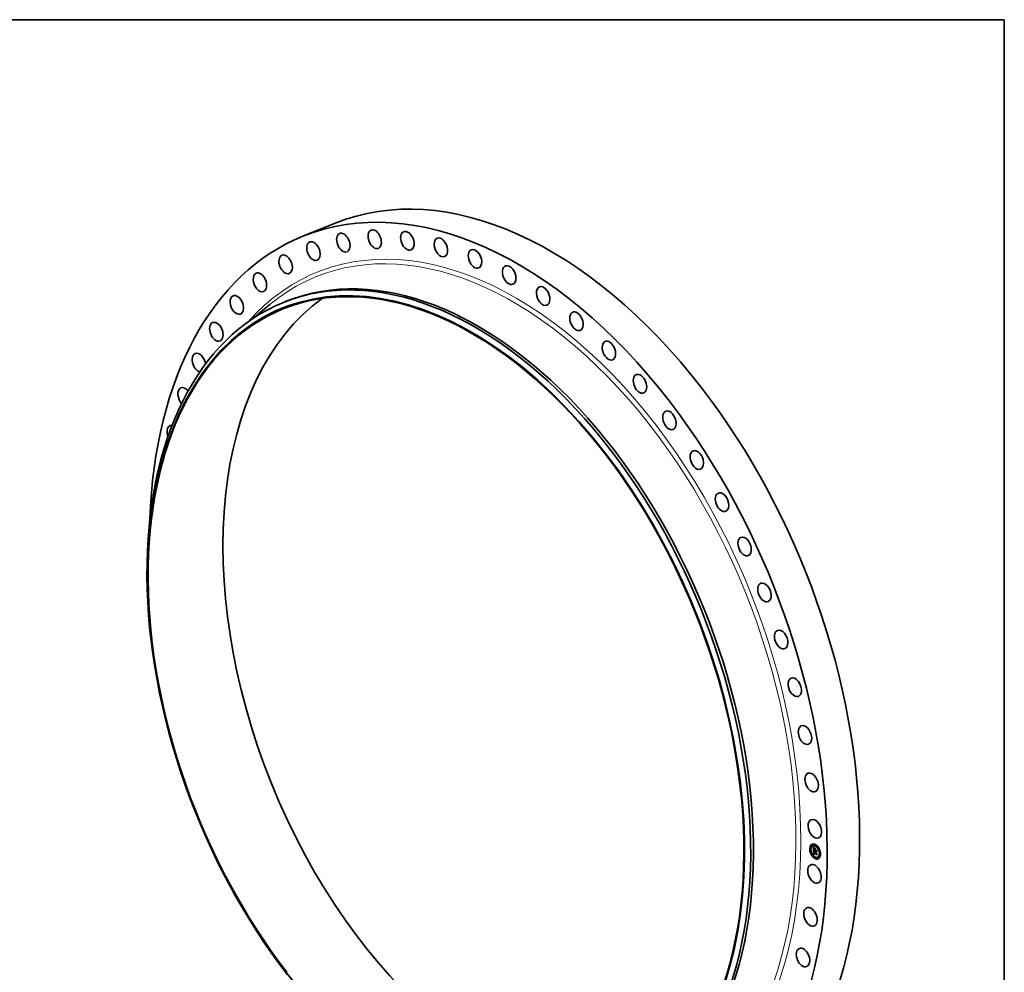
# Model space of a CAD drawing. Extents: x 0 to 10.8, y 0 to 8.2.
# Drawn here: x 5.9 to 10.8, y 3.6 to 8.2 of the extents above; entities that cross this region are included whole.
import ezdxf

# ---------------------------------------------------------------- set-up
doc = ezdxf.new("R2010")
doc.units = 0
doc.header["$MEASUREMENT"] = 0
doc.layers.get('0').update_dxf_attribs({"lineweight": 13})
doc.layers.add('1', color=7, linetype='Continuous', lineweight=13)

msp = doc.modelspace()

# ---------------------------------------------------------------- linework, layer by layer
at = {"color": 7, "lineweight": 35, "ltscale": 0.004261}
msp.add_line((7.329211, 7.193949), (7.487291, 7.257722), dxfattribs=at)
at = {"color": 7, "lineweight": 35, "ltscale": 0.000357}
msp.add_line((7.235177, 6.87122), (7.248419, 6.876562), dxfattribs=at)
at = {"color": 7, "lineweight": 35, "ltscale": 0.002767}
msp.add_line((7.083627, 6.79083), (7.168962, 6.861333), dxfattribs=at)
at = {"color": 7, "lineweight": 35, "ltscale": 2.3e-05}
for p, q in [((9.811066, 4.225362), (9.810225, 4.225023)), ((9.827724, 4.226508), (9.826883, 4.226169)), ((9.804009, 4.206822), (9.803168, 4.206483)), ((9.80575, 4.202507), (9.804909, 4.202167)), ((9.810687, 4.181748), (9.809847, 4.181409)), ((9.812428, 4.177433), (9.811587, 4.177094)), ((9.812807, 4.221047), (9.811966, 4.220707)), ((9.817011, 4.22156), (9.81617, 4.22122)), ((9.819597, 4.178799), (9.820438, 4.179138)), ((9.819988, 4.178878), (9.820829, 4.179218)), ((9.820371, 4.178947), (9.821212, 4.179287)), ((9.820647, 4.185732), (9.821488, 4.186071)), ((9.820747, 4.179006), (9.821588, 4.179345)), ((9.821115, 4.179053), (9.821956, 4.179392)), ((9.821148, 4.199634), (9.821989, 4.199973)), ((9.821208, 4.185299), (9.822048, 4.185639)), ((9.821476, 4.17909), (9.822317, 4.179429)), ((9.821477, 4.192822), (9.822317, 4.193162)), ((9.821507, 4.185323), (9.822348, 4.185663)), ((9.821635, 4.192883), (9.822476, 4.193222)), ((9.821809, 4.192929), (9.82265, 4.193268)), ((9.821829, 4.179116), (9.82267, 4.179455)), ((9.821999, 4.19296), (9.82284, 4.193299)), ((9.822126, 4.20956), (9.822967, 4.209899)), ((9.825985, 4.197333), (9.826826, 4.197672)), ((9.826011, 4.200348), (9.826019, 4.201268)), ((9.826011, 4.200348), (9.826852, 4.200687)), ((9.826019, 4.201268), (9.82686, 4.201607)), ((9.826022, 4.201644), (9.826863, 4.201984)), ((9.826022, 4.196868), (9.826863, 4.197207)), ((9.826042, 4.203921), (9.826883, 4.20426)), ((9.826087, 4.196423), (9.826928, 4.196763)), ((9.826852, 4.200687), (9.82686, 4.201607)), ((9.826948, 4.196875), (9.827789, 4.197214)), ((9.827486, 4.196618), (9.828327, 4.196958)), ((9.827796, 4.196471), (9.828637, 4.19681)), ((9.829465, 4.222193), (9.828624, 4.221854)), ((9.832725, 4.194127), (9.833566, 4.194466)), ((9.832751, 4.197142), (9.833592, 4.197481)), ((9.832854, 4.198395), (9.833695, 4.198734)), ((9.832912, 4.179898), (9.833753, 4.180238)), ((9.83303, 4.182855), (9.833871, 4.183194)), ((9.833075, 4.184045), (9.833916, 4.184384)), ((9.844226, 4.209589), (9.843385, 4.20925)), ((9.845966, 4.205274), (9.845126, 4.204934)), ((9.850904, 4.184515), (9.850063, 4.184176)), ((9.852645, 4.1802), (9.851804, 4.179861)), ((9.827189, 4.164829), (9.826348, 4.16449)), ((9.82893, 4.160514), (9.828089, 4.160175)), ((9.839643, 4.165462), (9.838802, 4.165123)), ((9.843847, 4.165975), (9.843006, 4.165636)), ((9.845588, 4.16166), (9.844747, 4.161321))]:
    msp.add_line(p, q, dxfattribs=at)
at = {"color": 7, "lineweight": 35, "ltscale": 0.000453}
msp.add_line((9.819597, 4.178799), (9.819639, 4.196915), dxfattribs=at)
at = {"color": 7, "lineweight": 35, "ltscale": 1e-05}
for p, q in [((9.819988, 4.178878), (9.819597, 4.178799)), ((9.820371, 4.178947), (9.819988, 4.178878)), ((9.820747, 4.179006), (9.820371, 4.178947)), ((9.820632, 4.196597), (9.820404, 4.196916)), ((9.820829, 4.179218), (9.820438, 4.179138)), ((9.820566, 4.184303), (9.820569, 4.183922)), ((9.820583, 4.197209), (9.820823, 4.196883)), ((9.820709, 4.206634), (9.820692, 4.206219)), ((9.820735, 4.207018), (9.820709, 4.206634)), ((9.821212, 4.179287), (9.820829, 4.179218)), ((9.820898, 4.212372), (9.821143, 4.212051)), ((9.821588, 4.179345), (9.821212, 4.179287)), ((9.821252, 4.19107), (9.821608, 4.191213)), ((9.821258, 4.205551), (9.82126, 4.205968)), ((9.821259, 4.205141), (9.821258, 4.205551)), ((9.821262, 4.204739), (9.821259, 4.205141)), ((9.821268, 4.204347), (9.821262, 4.204739)), ((9.821277, 4.203962), (9.821268, 4.204347)), ((9.821269, 4.191278), (9.821648, 4.191431)), ((9.821368, 4.211777), (9.821634, 4.211472)), ((9.82158, 4.204132), (9.821598, 4.203749)), ((9.821586, 4.208323), (9.821944, 4.208468)), ((9.821844, 4.182011), (9.82203, 4.181656)), ((9.82203, 4.181656), (9.82227, 4.181321)), ((9.822666, 4.192962), (9.823049, 4.193116)), ((9.823051, 4.180213), (9.823418, 4.180361)), ((9.823558, 4.180276), (9.823555, 4.179884)), ((9.826444, 4.195207), (9.826298, 4.195593)), ((9.826618, 4.194841), (9.826444, 4.195207)), ((9.826819, 4.194494), (9.826618, 4.194841)), ((9.827048, 4.194168), (9.826819, 4.194494)), ((9.827303, 4.193861), (9.827048, 4.194168)), ((9.827587, 4.193573), (9.827303, 4.193861)), ((9.8353, 4.19113), (9.834987, 4.190901))]:
    msp.add_line(p, q, dxfattribs=at)
at = {"color": 7, "lineweight": 35, "ltscale": 6e-06}
for p, q in [((9.819639, 4.196915), (9.819802, 4.196724)), ((9.820469, 4.212961), (9.82062, 4.21275)), ((9.82062, 4.21275), (9.820763, 4.212554)), ((9.820663, 4.191477), (9.820625, 4.191222)), ((9.820711, 4.19171), (9.820663, 4.191477)), ((9.820763, 4.212554), (9.820898, 4.212372)), ((9.821001, 4.208471), (9.82093, 4.208242)), ((9.821143, 4.181212), (9.821271, 4.180987)), ((9.821226, 4.190597), (9.821237, 4.190843)), ((9.821237, 4.190843), (9.821252, 4.19107)), ((9.821268, 4.194929), (9.821418, 4.194753)), ((9.82143, 4.182348), (9.821363, 4.182598)), ((9.821375, 4.191924), (9.82145, 4.192139)), ((9.821418, 4.194753), (9.821574, 4.194574)), ((9.821507, 4.182112), (9.82143, 4.182348)), ((9.821595, 4.181891), (9.821507, 4.182112)), ((9.821528, 4.189992), (9.821535, 4.189771)), ((9.821535, 4.189771), (9.821548, 4.189542)), ((9.821551, 4.183124), (9.821591, 4.182875)), ((9.821574, 4.194574), (9.821739, 4.194394)), ((9.821591, 4.182875), (9.82164, 4.182639)), ((9.821639, 4.207189), (9.821615, 4.206941)), ((9.821682, 4.191591), (9.821628, 4.19134)), ((9.821634, 4.211472), (9.821787, 4.211304)), ((9.821665, 4.207416), (9.821639, 4.207189)), ((9.82164, 4.182639), (9.821699, 4.182416)), ((9.821748, 4.191828), (9.821682, 4.191591)), ((9.821739, 4.194394), (9.82191, 4.194212)), ((9.821824, 4.192052), (9.821748, 4.191828)), ((9.821787, 4.211304), (9.821953, 4.211125)), ((9.821935, 4.181293), (9.821806, 4.181487)), ((9.821913, 4.192263), (9.821824, 4.192052)), ((9.821883, 4.208861), (9.822068, 4.209043)), ((9.82191, 4.194212), (9.822089, 4.194028)), ((9.822126, 4.20956), (9.821912, 4.209464)), ((9.822012, 4.192461), (9.821913, 4.192263)), ((9.82208, 4.181104), (9.821935, 4.181293)), ((9.822068, 4.209043), (9.822276, 4.209168)), ((9.822242, 4.180918), (9.82208, 4.181104)), ((9.822363, 4.209645), (9.822126, 4.20956)), ((9.822427, 4.192976), (9.822205, 4.192975)), ((9.82242, 4.180736), (9.822242, 4.180918)), ((9.822276, 4.209168), (9.822509, 4.209235)), ((9.822666, 4.192962), (9.822427, 4.192976)), ((9.822567, 4.181002), (9.822737, 4.180849)), ((9.82292, 4.192932), (9.822666, 4.192962)), ((9.822737, 4.180849), (9.822921, 4.1807)), ((9.823094, 4.193076), (9.82292, 4.192932)), ((9.822921, 4.1807), (9.823119, 4.180554)), ((9.823119, 4.180554), (9.823331, 4.180413)), ((9.826931, 4.196657), (9.826921, 4.196433)), ((9.827796, 4.196471), (9.827801, 4.196239)), ((9.827801, 4.196239), (9.827819, 4.196006)), ((9.827819, 4.196006), (9.82785, 4.195772)), ((9.82785, 4.195772), (9.827895, 4.195538)), ((9.827895, 4.195538), (9.827953, 4.195303)), ((9.827953, 4.195303), (9.828024, 4.195068)), ((9.828024, 4.195068), (9.828109, 4.194831)), ((9.828109, 4.194831), (9.828207, 4.194595))]:
    msp.add_line(p, q, dxfattribs=at)
at = {"color": 7, "lineweight": 35, "ltscale": 0.000391}
msp.add_line((9.819651, 4.198302), (9.819787, 4.213951), dxfattribs=at)
at = {"color": 7, "lineweight": 35, "ltscale": 5e-05}
msp.add_line((9.821148, 4.199634), (9.819651, 4.198302), dxfattribs=at)
at = {"color": 7, "lineweight": 35, "ltscale": 8e-06}
for p, q in [((9.819787, 4.213951), (9.81997, 4.213681)), ((9.81997, 4.213681), (9.820144, 4.213427)), ((9.820206, 4.19722), (9.820496, 4.197337)), ((9.820404, 4.196916), (9.820708, 4.197039)), ((9.82058, 4.190646), (9.820572, 4.190325)), ((9.820611, 4.183208), (9.82065, 4.182875)), ((9.82065, 4.182875), (9.820702, 4.182558)), ((9.820702, 4.182558), (9.820766, 4.182257)), ((9.820815, 4.207692), (9.820771, 4.207371)), ((9.820991, 4.213443), (9.821277, 4.213558)), ((9.821188, 4.1844), (9.821491, 4.184523)), ((9.821191, 4.184064), (9.821188, 4.1844)), ((9.821191, 4.184064), (9.821487, 4.184183)), ((9.821204, 4.183742), (9.821191, 4.184064)), ((9.821204, 4.183742), (9.821492, 4.183858)), ((9.821227, 4.183434), (9.821204, 4.183742)), ((9.821214, 4.19005), (9.821526, 4.190176)), ((9.821219, 4.190333), (9.821533, 4.19046)), ((9.821227, 4.183434), (9.821508, 4.183548)), ((9.821258, 4.205551), (9.821558, 4.205672)), ((9.821259, 4.205141), (9.821554, 4.20526)), ((9.82126, 4.205968), (9.821569, 4.206093)), ((9.821262, 4.204739), (9.821558, 4.204859)), ((9.821268, 4.204347), (9.821568, 4.204468)), ((9.82134, 4.212919), (9.821637, 4.213039)), ((9.821486, 4.184259), (9.821488, 4.183955)), ((9.821535, 4.190508), (9.821526, 4.190204)), ((9.821554, 4.205116), (9.821559, 4.204816)), ((9.821568, 4.206072), (9.821559, 4.205741)), ((9.821559, 4.204816), (9.821567, 4.204488)), ((9.82158, 4.206382), (9.821568, 4.206072)), ((9.821586, 4.208323), (9.821722, 4.208621)), ((9.821689, 4.212427), (9.821995, 4.21255)), ((9.821859, 4.208274), (9.821767, 4.207975)), ((9.82198, 4.20855), (9.821859, 4.208274)), ((9.82204, 4.211967), (9.822351, 4.212092)), ((9.82208, 4.181104), (9.822366, 4.181219)), ((9.822514, 4.179136), (9.822175, 4.179132)), ((9.822242, 4.180918), (9.822536, 4.181036)), ((9.822393, 4.211538), (9.822705, 4.211664)), ((9.82242, 4.180736), (9.822726, 4.180859)), ((9.822845, 4.17913), (9.822514, 4.179136)), ((9.822528, 4.210525), (9.822745, 4.210304)), ((9.82263, 4.179619), (9.822892, 4.179453)), ((9.822745, 4.210304), (9.822976, 4.210072)), ((9.822747, 4.211142), (9.823058, 4.211267)), ((9.822892, 4.179453), (9.82317, 4.179295)), ((9.823204, 4.209842), (9.822902, 4.209787)), ((9.822976, 4.210072), (9.823204, 4.209842)), ((9.823102, 4.210776), (9.823412, 4.210901)), ((9.823555, 4.179884), (9.823295, 4.180046)), ((9.823459, 4.210443), (9.823768, 4.210568)), ((9.827221, 4.194737), (9.827332, 4.194452)), ((9.827332, 4.194452), (9.827461, 4.194166)), ((9.827461, 4.194166), (9.827607, 4.193879)), ((9.827491, 4.196331), (9.827796, 4.196454)), ((9.827511, 4.196048), (9.827806, 4.196168)), ((9.827545, 4.19577), (9.827835, 4.195887)), ((9.827595, 4.195496), (9.827881, 4.195612)), ((9.827607, 4.193879), (9.827771, 4.193592)), ((9.827659, 4.195227), (9.827943, 4.195342)), ((9.827662, 4.203529), (9.827973, 4.203655)), ((9.827737, 4.194962), (9.828021, 4.195077)), ((9.827831, 4.194702), (9.828115, 4.194816)), ((9.827939, 4.194446), (9.828223, 4.194561)), ((9.828062, 4.194195), (9.828344, 4.194308)), ((9.834934, 4.184735), (9.835246, 4.18486)), ((9.835059, 4.199163), (9.835371, 4.199288))]:
    msp.add_line(p, q, dxfattribs=at)
at = {"color": 7, "lineweight": 35, "ltscale": 5.8e-05}
msp.add_line((9.819802, 4.196724), (9.821268, 4.194929), dxfattribs=at)
at = {"color": 7, "lineweight": 35, "ltscale": 7e-06}
for p, q in [((9.820144, 4.213427), (9.820311, 4.213187)), ((9.820299, 4.214585), (9.820496, 4.214764)), ((9.820299, 4.214585), (9.820546, 4.214685)), ((9.820311, 4.213187), (9.820469, 4.212961)), ((9.820571, 4.184582), (9.820566, 4.184303)), ((9.820582, 4.184864), (9.820571, 4.184582)), ((9.820572, 4.190325), (9.820572, 4.190053)), ((9.820572, 4.190053), (9.820575, 4.189779)), ((9.820575, 4.189779), (9.820581, 4.189503)), ((9.820598, 4.190944), (9.82058, 4.190646)), ((9.820581, 4.189503), (9.820592, 4.189225)), ((9.820598, 4.18515), (9.820582, 4.184864)), ((9.820592, 4.189225), (9.820606, 4.188946)), ((9.820625, 4.191222), (9.820598, 4.190944)), ((9.82062, 4.18544), (9.820598, 4.18515)), ((9.820647, 4.185732), (9.82062, 4.18544)), ((9.820645, 4.213998), (9.820913, 4.214106)), ((9.820766, 4.182257), (9.820842, 4.181972)), ((9.820868, 4.207983), (9.820815, 4.207692)), ((9.820842, 4.181972), (9.82093, 4.181703)), ((9.82093, 4.208242), (9.820868, 4.207983)), ((9.82093, 4.181703), (9.82103, 4.181449)), ((9.82103, 4.181449), (9.821143, 4.181212)), ((9.821214, 4.19005), (9.821219, 4.190333)), ((9.821219, 4.190333), (9.821226, 4.190597)), ((9.821262, 4.183141), (9.821227, 4.183434)), ((9.821262, 4.183141), (9.821536, 4.183252)), ((9.821307, 4.182862), (9.821262, 4.183141)), ((9.821271, 4.180987), (9.821415, 4.180769)), ((9.821307, 4.182862), (9.821576, 4.18297)), ((9.821363, 4.182598), (9.821307, 4.182862)), ((9.821315, 4.191638), (9.821375, 4.191924)), ((9.821363, 4.182598), (9.821626, 4.182704)), ((9.821415, 4.180769), (9.821575, 4.180559)), ((9.82143, 4.182348), (9.821689, 4.182452)), ((9.821488, 4.183955), (9.8215, 4.183665)), ((9.8215, 4.183665), (9.821521, 4.183388)), ((9.821507, 4.182112), (9.82177, 4.182218)), ((9.821521, 4.183388), (9.821551, 4.183124)), ((9.821555, 4.190799), (9.821535, 4.190508)), ((9.821554, 4.20539), (9.821554, 4.205116)), ((9.821586, 4.191076), (9.821555, 4.190799)), ((9.821575, 4.180559), (9.821753, 4.180356)), ((9.821596, 4.206672), (9.82158, 4.206382)), ((9.821628, 4.19134), (9.821586, 4.191076)), ((9.821595, 4.181891), (9.821853, 4.181995)), ((9.821615, 4.206941), (9.821596, 4.206672)), ((9.821722, 4.208621), (9.821883, 4.208861)), ((9.821753, 4.180356), (9.821947, 4.18016)), ((9.821806, 4.181487), (9.822074, 4.181595)), ((9.821935, 4.181293), (9.82221, 4.181405)), ((9.821947, 4.18016), (9.822158, 4.179972)), ((9.821953, 4.211125), (9.822131, 4.210935)), ((9.822128, 4.208802), (9.82198, 4.20855)), ((9.822089, 4.194028), (9.822275, 4.193841)), ((9.822305, 4.20903), (9.822128, 4.208802)), ((9.822131, 4.210935), (9.822323, 4.210736)), ((9.822158, 4.179972), (9.822386, 4.179792)), ((9.822275, 4.193841), (9.822469, 4.193653)), ((9.822509, 4.209235), (9.822305, 4.20903)), ((9.822323, 4.210736), (9.822528, 4.210525)), ((9.822621, 4.209721), (9.822363, 4.209645)), ((9.822386, 4.179792), (9.82263, 4.179619)), ((9.822614, 4.180558), (9.82242, 4.180736)), ((9.822469, 4.193653), (9.82267, 4.193463)), ((9.822824, 4.180383), (9.822614, 4.180558)), ((9.822902, 4.209787), (9.822621, 4.209721)), ((9.82267, 4.193463), (9.822878, 4.193271)), ((9.823051, 4.180213), (9.822824, 4.180383)), ((9.822878, 4.193271), (9.823094, 4.193076)), ((9.822902, 4.209787), (9.823157, 4.20989)), ((9.823295, 4.180046), (9.823051, 4.180213)), ((9.823295, 4.180046), (9.823557, 4.180152)), ((9.823331, 4.180413), (9.823558, 4.180276)), ((9.82398, 4.210382), (9.823817, 4.210142)), ((9.826921, 4.196433), (9.826927, 4.196152)), ((9.826927, 4.196152), (9.826951, 4.195871)), ((9.826951, 4.195871), (9.826992, 4.195589)), ((9.826992, 4.195589), (9.827051, 4.195306)), ((9.827051, 4.195306), (9.827127, 4.195022)), ((9.827127, 4.195022), (9.827221, 4.194737)), ((9.827303, 4.193861), (9.827563, 4.193966)), ((9.827491, 4.196331), (9.827486, 4.196618)), ((9.827511, 4.196048), (9.827491, 4.196331)), ((9.827545, 4.19577), (9.827511, 4.196048)), ((9.827595, 4.195496), (9.827545, 4.19577)), ((9.827659, 4.195227), (9.827595, 4.195496)), ((9.827737, 4.194962), (9.827659, 4.195227)), ((9.827831, 4.194702), (9.827737, 4.194962)), ((9.827939, 4.194446), (9.827831, 4.194702)), ((9.828062, 4.194195), (9.827939, 4.194446)), ((9.8282, 4.193948), (9.828062, 4.194195)), ((9.828443, 4.19412), (9.8282, 4.193948)), ((9.828207, 4.194595), (9.828318, 4.194358)), ((9.828318, 4.194358), (9.828443, 4.19412)), ((9.828332, 4.19667), (9.828327, 4.196958))]:
    msp.add_line(p, q, dxfattribs=at)
at = {"color": 7, "lineweight": 35, "ltscale": 9e-06}
for p, q in [((9.820206, 4.19722), (9.82037, 4.197521)), ((9.820404, 4.196916), (9.820206, 4.19722)), ((9.82037, 4.197521), (9.820583, 4.197209)), ((9.820569, 4.183922), (9.820583, 4.183557)), ((9.820583, 4.183557), (9.820611, 4.183208)), ((9.820632, 4.196597), (9.820947, 4.196724)), ((9.820771, 4.207371), (9.820735, 4.207018)), ((9.821115, 4.179053), (9.820747, 4.179006)), ((9.820888, 4.196263), (9.821212, 4.196393)), ((9.821476, 4.17909), (9.821115, 4.179053)), ((9.821143, 4.212051), (9.821368, 4.211777)), ((9.821173, 4.195913), (9.821503, 4.196046)), ((9.821226, 4.190597), (9.82155, 4.190728)), ((9.821237, 4.190843), (9.821575, 4.190979)), ((9.821269, 4.191278), (9.821315, 4.191638)), ((9.821278, 4.206555), (9.821597, 4.206683)), ((9.821319, 4.207083), (9.821641, 4.207213)), ((9.821384, 4.207554), (9.821708, 4.207685)), ((9.821473, 4.207967), (9.821586, 4.208323)), ((9.821473, 4.207967), (9.821806, 4.208102)), ((9.821829, 4.179116), (9.821476, 4.17909)), ((9.821486, 4.195548), (9.821821, 4.195683)), ((9.821559, 4.205741), (9.821554, 4.20539)), ((9.821567, 4.204488), (9.82158, 4.204132)), ((9.821956, 4.179392), (9.821588, 4.179345)), ((9.821767, 4.207975), (9.821695, 4.207623)), ((9.821829, 4.195168), (9.822166, 4.195304)), ((9.822175, 4.179132), (9.821829, 4.179116)), ((9.822317, 4.179429), (9.821956, 4.179392)), ((9.822201, 4.194772), (9.822538, 4.194909)), ((9.82267, 4.179455), (9.822317, 4.179429)), ((9.822601, 4.194361), (9.822938, 4.194497)), ((9.822614, 4.180558), (9.822937, 4.180688)), ((9.822824, 4.180383), (9.823168, 4.180522)), ((9.82317, 4.179295), (9.822845, 4.17913)), ((9.82303, 4.193935), (9.823364, 4.19407)), ((9.823698, 4.193743), (9.823591, 4.1934)), ((9.824361, 4.207854), (9.824537, 4.208164)), ((9.827048, 4.194168), (9.827397, 4.194308)), ((9.829488, 4.205809), (9.829313, 4.205499)), ((9.835184, 4.177713), (9.834871, 4.177513))]:
    msp.add_line(p, q, dxfattribs=at)
at = {"color": 7, "lineweight": 35, "ltscale": 1.7e-05}
for p, q in [((9.820645, 4.213998), (9.820299, 4.214585)), ((9.820872, 4.214168), (9.821242, 4.213607))]:
    msp.add_line(p, q, dxfattribs=at)
at = {"color": 7, "lineweight": 35, "ltscale": 0.000419}
msp.add_line((9.820438, 4.179138), (9.820477, 4.195897), dxfattribs=at)
at = {"color": 7, "lineweight": 35, "ltscale": 1.8e-05}
for p, q in [((9.820496, 4.214764), (9.820872, 4.214168)), ((9.821208, 4.185299), (9.820647, 4.185732)), ((9.822048, 4.185639), (9.821488, 4.186071)), ((9.826298, 4.195593), (9.826953, 4.195857))]:
    msp.add_line(p, q, dxfattribs=at)
at = {"color": 7, "lineweight": 35, "ltscale": 0.000343}
msp.add_line((9.820496, 4.199053), (9.820615, 4.212758), dxfattribs=at)
at = {"color": 7, "lineweight": 35, "ltscale": 0.000346}
msp.add_line((9.820606, 4.188946), (9.83303, 4.182855), dxfattribs=at)
at = {"color": 7, "lineweight": 35, "ltscale": 1.1e-05}
for p, q in [((9.820888, 4.196263), (9.820632, 4.196597)), ((9.820692, 4.206219), (9.820683, 4.205774)), ((9.820823, 4.196883), (9.821089, 4.196543)), ((9.821173, 4.195913), (9.820888, 4.196263)), ((9.821285, 4.203519), (9.821277, 4.203962)), ((9.821384, 4.207554), (9.821473, 4.207967)), ((9.821806, 4.181487), (9.821595, 4.181891)), ((9.821699, 4.182416), (9.821844, 4.182011)), ((9.821722, 4.208621), (9.822115, 4.208779)), ((9.821883, 4.208861), (9.822305, 4.209031)), ((9.822068, 4.209043), (9.822485, 4.209211)), ((9.82227, 4.181321), (9.822567, 4.181002)), ((9.823333, 4.210978), (9.82366, 4.210662)), ((9.82366, 4.210662), (9.82398, 4.210382)), ((9.826087, 4.196423), (9.826022, 4.196868)), ((9.826178, 4.195998), (9.826087, 4.196423)), ((9.826298, 4.195593), (9.826178, 4.195998)), ((9.826928, 4.196763), (9.826863, 4.197207)), ((9.827662, 4.203529), (9.827975, 4.203819)), ((9.833808, 4.183981), (9.833399, 4.184175))]:
    msp.add_line(p, q, dxfattribs=at)
at = {"color": 7, "lineweight": 35, "ltscale": 1.6e-05}
for p, q in [((9.820991, 4.213443), (9.820645, 4.213998)), ((9.82134, 4.212919), (9.820991, 4.213443)), ((9.821242, 4.213607), (9.821606, 4.213082)), ((9.823245, 4.194187), (9.823698, 4.193743)), ((9.826444, 4.195207), (9.827023, 4.195441))]:
    msp.add_line(p, q, dxfattribs=at)
at = {"color": 7, "lineweight": 35, "ltscale": 1.4e-05}
for p, q in [((9.820663, 4.203452), (9.820647, 4.2029)), ((9.821219, 4.18923), (9.821752, 4.189445)), ((9.82145, 4.192139), (9.821952, 4.192341)), ((9.82204, 4.211967), (9.821689, 4.212427)), ((9.822201, 4.194772), (9.821829, 4.195168)), ((9.821964, 4.212591), (9.822315, 4.212135)), ((9.822393, 4.211538), (9.82204, 4.211967)), ((9.822048, 4.195431), (9.82242, 4.195031)), ((9.822601, 4.194361), (9.822201, 4.194772)), ((9.822315, 4.212135), (9.82266, 4.211714)), ((9.82242, 4.195031), (9.82282, 4.194617)), ((9.822427, 4.192976), (9.822965, 4.193193)), ((9.822621, 4.209721), (9.823124, 4.209924)), ((9.826618, 4.194841), (9.827121, 4.195044)), ((9.833871, 4.183194), (9.834291, 4.183588))]:
    msp.add_line(p, q, dxfattribs=at)
at = {"color": 7, "lineweight": 35, "ltscale": 0.000149}
msp.add_line((9.820647, 4.2029), (9.826011, 4.200348), dxfattribs=at)
at = {"color": 7, "lineweight": 35, "ltscale": 3.6e-05}
msp.add_line((9.820687, 4.204909), (9.820663, 4.203452), dxfattribs=at)
at = {"color": 7, "lineweight": 35, "ltscale": 2.2e-05}
for p, q in [((9.820683, 4.205774), (9.820687, 4.204909)), ((9.821188, 4.1844), (9.821208, 4.185299))]:
    msp.add_line(p, q, dxfattribs=at)
at = {"color": 7, "lineweight": 35, "ltscale": 5e-06}
for p, q in [((9.820768, 4.191922), (9.820711, 4.19171)), ((9.820836, 4.192112), (9.820768, 4.191922)), ((9.820913, 4.19228), (9.820836, 4.192112)), ((9.821081, 4.208668), (9.821001, 4.208471)), ((9.82117, 4.208835), (9.821081, 4.208668)), ((9.821252, 4.19107), (9.821269, 4.191278)), ((9.821401, 4.209116), (9.821275, 4.20898)), ((9.821549, 4.209242), (9.821401, 4.209116)), ((9.82145, 4.192139), (9.821551, 4.192314)), ((9.821526, 4.190204), (9.821528, 4.189992)), ((9.82172, 4.209358), (9.821549, 4.209242)), ((9.821551, 4.192314), (9.82168, 4.192453)), ((9.821809, 4.192929), (9.821635, 4.192883)), ((9.821695, 4.207623), (9.821665, 4.207416)), ((9.82168, 4.192453), (9.821836, 4.192556)), ((9.821912, 4.209464), (9.82172, 4.209358)), ((9.821999, 4.19296), (9.821809, 4.192929)), ((9.821836, 4.192556), (9.82202, 4.192624)), ((9.822205, 4.192975), (9.821999, 4.19296)), ((9.822123, 4.192645), (9.822012, 4.192461)), ((9.82265, 4.193268), (9.822476, 4.193222)), ((9.82284, 4.193299), (9.82265, 4.193268)), ((9.822873, 4.179464), (9.82267, 4.179455)), ((9.826948, 4.196875), (9.826931, 4.196657)), ((9.827771, 4.193592), (9.827587, 4.193573))]:
    msp.add_line(p, q, dxfattribs=at)
at = {"color": 7, "lineweight": 35, "ltscale": 4e-06}
for p, q in [((9.821, 4.192426), (9.820913, 4.19228)), ((9.821098, 4.19255), (9.821, 4.192426)), ((9.821208, 4.192656), (9.821098, 4.19255)), ((9.821275, 4.20898), (9.82117, 4.208835)), ((9.821334, 4.192746), (9.821208, 4.192656)), ((9.821477, 4.192822), (9.821334, 4.192746)), ((9.821635, 4.192883), (9.821477, 4.192822)), ((9.822476, 4.193222), (9.822317, 4.193162)), ((9.8231, 4.209947), (9.822967, 4.209899)), ((9.827587, 4.193573), (9.827745, 4.193637))]:
    msp.add_line(p, q, dxfattribs=at)
at = {"color": 7, "lineweight": 35, "ltscale": 1.2e-05}
for p, q in [((9.821089, 4.196543), (9.821382, 4.196187)), ((9.821486, 4.195548), (9.821173, 4.195913)), ((9.821285, 4.203519), (9.821715, 4.203693)), ((9.821315, 4.191638), (9.821743, 4.191811)), ((9.821319, 4.207083), (9.821384, 4.207554)), ((9.821382, 4.196187), (9.821702, 4.195816)), ((9.82168, 4.192453), (9.822112, 4.192627)), ((9.823, 4.211329), (9.823333, 4.210978)), ((9.823459, 4.210443), (9.823102, 4.210776)), ((9.823817, 4.210142), (9.823459, 4.210443)), ((9.824361, 4.207854), (9.824809, 4.208035)), ((9.826022, 4.196868), (9.825985, 4.197333)), ((9.82686, 4.201607), (9.826433, 4.20181)), ((9.826819, 4.194494), (9.827248, 4.194667)), ((9.826863, 4.197207), (9.826826, 4.197672)), ((9.827635, 4.200499), (9.828066, 4.200672)), ((9.833686, 4.19836), (9.833264, 4.19856))]:
    msp.add_line(p, q, dxfattribs=at)
at = {"color": 7, "lineweight": 35, "ltscale": 0.000134}
for p, q in [((9.825985, 4.197333), (9.821148, 4.199634)), ((9.826826, 4.197672), (9.821989, 4.199973))]:
    msp.add_line(p, q, dxfattribs=at)
at = {"color": 7, "lineweight": 35, "ltscale": 2e-05}
for p, q in [((9.821219, 4.18923), (9.821214, 4.19005)), ((9.822175, 4.179132), (9.822925, 4.179434)), ((9.822363, 4.209645), (9.823103, 4.209944)), ((9.826178, 4.195998), (9.826924, 4.196299))]:
    msp.add_line(p, q, dxfattribs=at)
at = {"color": 7, "lineweight": 35, "ltscale": 0.000331}
msp.add_line((9.833162, 4.183549), (9.821219, 4.18923), dxfattribs=at)
at = {"color": 7, "lineweight": 35, "ltscale": 1.5e-05}
for p, q in [((9.82126, 4.205968), (9.821278, 4.206555)), ((9.821689, 4.212427), (9.82134, 4.212919)), ((9.821606, 4.213082), (9.821964, 4.212591)), ((9.822514, 4.179136), (9.82306, 4.179357)), ((9.82303, 4.193935), (9.822601, 4.194361)), ((9.82282, 4.194617), (9.823245, 4.194187)), ((9.827486, 4.196618), (9.826948, 4.196875)), ((9.828327, 4.196958), (9.827789, 4.197214))]:
    msp.add_line(p, q, dxfattribs=at)
at = {"color": 7, "lineweight": 35, "ltscale": 1.3e-05}
for p, q in [((9.821278, 4.206555), (9.821319, 4.207083)), ((9.821375, 4.191924), (9.821851, 4.192116)), ((9.821829, 4.195168), (9.821486, 4.195548)), ((9.821551, 4.192314), (9.822043, 4.192512)), ((9.821702, 4.195816), (9.822048, 4.195431)), ((9.822747, 4.211142), (9.822393, 4.211538)), ((9.82266, 4.211714), (9.823, 4.211329)), ((9.823102, 4.210776), (9.822747, 4.211142))]:
    msp.add_line(p, q, dxfattribs=at)
at = {"color": 7, "lineweight": 35, "ltscale": 0.000131}
msp.add_line((9.826019, 4.201268), (9.821285, 4.203519), dxfattribs=at)
at = {"color": 7, "lineweight": 35, "ltscale": 2.7e-05}
msp.add_line((9.821507, 4.185323), (9.821486, 4.184259), dxfattribs=at)
at = {"color": 7, "lineweight": 35, "ltscale": 0.000316}
for p, q in [((9.832912, 4.179898), (9.821507, 4.185323)), ((9.833753, 4.180238), (9.822348, 4.185663))]:
    msp.add_line(p, q, dxfattribs=at)
at = {"color": 7, "lineweight": 35, "ltscale": 0.000319}
msp.add_line((9.821548, 4.189542), (9.833075, 4.184045), dxfattribs=at)
at = {"color": 7, "lineweight": 35, "ltscale": 0.000122}
msp.add_line((9.821598, 4.203749), (9.826022, 4.201644), dxfattribs=at)
at = {"color": 7, "lineweight": 35, "ltscale": 3e-06}
msp.add_line((9.82202, 4.192624), (9.822123, 4.192645), dxfattribs=at)
at = {"color": 7, "lineweight": 35, "ltscale": 2e-06}
msp.add_line((9.822046, 4.185541), (9.822048, 4.185639), dxfattribs=at)
at = {"color": 7, "lineweight": 35, "ltscale": 1.9e-05}
for p, q in [((9.822205, 4.192975), (9.822896, 4.193254)), ((9.823591, 4.1934), (9.82303, 4.193935))]:
    msp.add_line(p, q, dxfattribs=at)
at = {"color": 7, "lineweight": 35, "ltscale": 9.6e-05}
msp.add_line((9.826042, 4.203921), (9.824126, 4.207254), dxfattribs=at)
at = {"color": 7, "lineweight": 35, "ltscale": 0.000133}
msp.add_line((9.824126, 4.207254), (9.828929, 4.20497), dxfattribs=at)
at = {"color": 7, "lineweight": 35, "ltscale": 0.000137}
for p, q in [((9.829313, 4.205499), (9.824361, 4.207854)), ((9.824537, 4.208164), (9.829488, 4.205809))]:
    msp.add_line(p, q, dxfattribs=at)
at = {"color": 7, "lineweight": 35, "ltscale": 6.7e-05}
msp.add_line((9.826883, 4.20426), (9.825552, 4.206576), dxfattribs=at)
at = {"color": 7, "lineweight": 35, "ltscale": 5.7e-05}
for p, q in [((9.826022, 4.201644), (9.826042, 4.203921)), ((9.826863, 4.201984), (9.826883, 4.20426))]:
    msp.add_line(p, q, dxfattribs=at)
at = {"color": 7, "lineweight": 35, "ltscale": 1e-06}
msp.add_line((9.826936, 4.196722), (9.826928, 4.196763), dxfattribs=at)
at = {"color": 7, "lineweight": 35, "ltscale": 8.6e-05}
msp.add_line((9.827004, 4.203342), (9.826974, 4.19989), dxfattribs=at)
at = {"color": 7, "lineweight": 35, "ltscale": 0.00016}
msp.add_line((9.826974, 4.19989), (9.832751, 4.197142), dxfattribs=at)
at = {"color": 7, "lineweight": 35, "ltscale": 6.3e-05}
msp.add_line((9.828929, 4.20497), (9.827004, 4.203342), dxfattribs=at)
at = {"color": 7, "lineweight": 35, "ltscale": 7.6e-05}
for p, q in [((9.827635, 4.200499), (9.827662, 4.203529)), ((9.834235, 4.17715), (9.832912, 4.179898))]:
    msp.add_line(p, q, dxfattribs=at)
at = {"color": 7, "lineweight": 35, "ltscale": 0.000148}
msp.add_line((9.832988, 4.197953), (9.827635, 4.200499), dxfattribs=at)
at = {"color": 7, "lineweight": 35, "ltscale": 0.000136}
for p, q in [((9.832725, 4.194127), (9.827796, 4.196471)), ((9.827948, 4.200728), (9.832854, 4.198395)), ((9.833566, 4.194466), (9.828637, 4.19681))]:
    msp.add_line(p, q, dxfattribs=at)
at = {"color": 7, "lineweight": 35, "ltscale": 7.7e-05}
msp.add_line((9.827975, 4.203819), (9.827948, 4.200728), dxfattribs=at)
at = {"color": 7, "lineweight": 35, "ltscale": 8.7e-05}
msp.add_line((9.834194, 4.190961), (9.832725, 4.194127), dxfattribs=at)
at = {"color": 7, "lineweight": 35, "ltscale": 4.8e-05}
msp.add_line((9.832751, 4.197142), (9.834258, 4.198363), dxfattribs=at)
at = {"color": 7, "lineweight": 35, "ltscale": 7.3e-05}
msp.add_line((9.832854, 4.198395), (9.835376, 4.19986), dxfattribs=at)
at = {"color": 7, "lineweight": 35, "ltscale": 6e-05}
msp.add_line((9.835059, 4.199163), (9.832988, 4.197953), dxfattribs=at)
at = {"color": 7, "lineweight": 35, "ltscale": 4.3e-05}
msp.add_line((9.83303, 4.182855), (9.834295, 4.18404), dxfattribs=at)
at = {"color": 7, "lineweight": 35, "ltscale": 6.4e-05}
msp.add_line((9.833075, 4.184045), (9.83525, 4.185417), dxfattribs=at)
at = {"color": 7, "lineweight": 35, "ltscale": 5.3e-05}
msp.add_line((9.834934, 4.184735), (9.833162, 4.183549), dxfattribs=at)
at = {"color": 7, "lineweight": 35, "ltscale": 3.8e-05}
msp.add_line((9.834212, 4.193073), (9.833566, 4.194466), dxfattribs=at)
at = {"color": 7, "lineweight": 35, "ltscale": 2.1e-05}
msp.add_line((9.833592, 4.197481), (9.834255, 4.198018), dxfattribs=at)
at = {"color": 7, "lineweight": 35, "ltscale": 4.9e-05}
msp.add_line((9.833695, 4.198734), (9.835375, 4.19971), dxfattribs=at)
at = {"color": 7, "lineweight": 35, "ltscale": 2.9e-05}
msp.add_line((9.834253, 4.179199), (9.833753, 4.180238), dxfattribs=at)
at = {"color": 7, "lineweight": 35, "ltscale": 3.9e-05}
msp.add_line((9.833916, 4.184384), (9.835249, 4.185225), dxfattribs=at)
at = {"color": 7, "lineweight": 35, "ltscale": 0.000185}
msp.add_line((9.834258, 4.198363), (9.834194, 4.190961), dxfattribs=at)
at = {"color": 7, "lineweight": 35, "ltscale": 0.000172}
msp.add_line((9.834295, 4.18404), (9.834235, 4.17715), dxfattribs=at)
at = {"color": 7, "lineweight": 35, "ltscale": 0.000181}
msp.add_line((9.834871, 4.177513), (9.834934, 4.184735), dxfattribs=at)
at = {"color": 7, "lineweight": 35, "ltscale": 0.000207}
msp.add_line((9.834987, 4.190901), (9.835059, 4.199163), dxfattribs=at)
at = {"color": 7, "lineweight": 35, "ltscale": 0.000193}
msp.add_line((9.83525, 4.185417), (9.835184, 4.177713), dxfattribs=at)
at = {"color": 7, "lineweight": 35, "ltscale": 0.000218}
msp.add_line((9.835376, 4.19986), (9.8353, 4.19113), dxfattribs=at)
at = {"color": 7, "lineweight": 35, "ltscale": 0.03937}
for centre, major_axis, start_param, end_param in [((8.392131, 5.0149), (0.904804, -2.242836), 1.99842421, 3.14161853), ((8.234051, 4.951127), (0.904804, -2.242836), 1.99842421, 3.14161853), ((7.526853, 7.162589), (0.017952, -0.044501), 3.14158506, 6.28317771), ((7.526853, 7.162589), (0.017952, -0.044501), 2.52202298, 3.14158506), ((7.526853, 7.162589), (0.017952, -0.044501), 6.28317771, 8.80520829), ((7.679995, 7.179337), (0.017952, -0.044501), 3.14162806, 6.28322071), ((7.679995, 7.179337), (0.017952, -0.044501), 2.41730323, 3.14162806), ((7.679995, 7.179337), (0.017952, -0.044501), 0.00003541, 2.41730323), ((7.839209, 7.171673), (0.017952, -0.044501), 3.14161629, 6.28320894), ((7.839209, 7.171673), (0.017952, -0.044501), 2.31258347, 3.14161629), ((7.839209, 7.171673), (0.017952, -0.044501), 0.00002363, 2.31258347), ((8.027761, 4.867906), (0.797018, -1.975654), 5.14001686, 11.42320217), ((8.234051, 4.951127), (0.904804, -2.242836), 3.14161853, 4.08583751), ((7.381458, 7.121612), (0.017952, -0.044501), 3.14152016, 6.28311281), ((7.381458, 7.121612), (0.017952, -0.044501), 2.62674274, 3.14152016), ((7.381458, 7.121612), (0.017952, -0.044501), 6.28311281, 8.90992805), ((8.002748, 7.139679), (0.017952, -0.044501), 3.14155347, 6.28314613), ((8.002748, 7.139679), (0.017952, -0.044501), 2.20786372, 3.14155347), ((8.002748, 7.139679), (0.017952, -0.044501), 6.28314613, 8.49104903), ((8.027761, 4.867906), (0.795222, -1.971204), 0.00002587, 3.14161853), ((8.041203, 4.873328), (0.805994, -1.997904), 0.00002587, 3.14161853), ((8.054445, 4.87867), (0.805994, -1.997904), 0.00002587, 3.14161853), ((8.168821, 7.083708), (0.017952, -0.044501), 3.14157177, 6.28316442), ((8.168821, 7.083708), (0.017952, -0.044501), 2.10314396, 3.14157177), ((8.168821, 7.083708), (0.017952, -0.044501), 6.28316442, 8.38632927), ((7.245405, 7.056854), (0.017952, -0.044501), 3.14159376, 6.28318641), ((7.245405, 7.056854), (0.017952, -0.044501), 2.73146249, 3.14159376), ((7.245405, 7.056854), (0.017952, -0.044501), 0.0000011, 2.73146249), ((7.120183, 6.969026), (0.017952, -0.044501), 3.14163312, 6.28322578), ((7.120183, 6.969026), (0.017952, -0.044501), 2.83618225, 3.14163312), ((7.120183, 6.969026), (0.017952, -0.044501), 0.00004047, 2.83618225), ((8.335609, 7.004371), (0.017952, -0.044501), 3.14161853, 6.28321118), ((8.335609, 7.004371), (0.017952, -0.044501), 1.99842421, 3.14161853), ((8.335609, 7.004371), (0.017952, -0.044501), 0.00002587, 1.99842421), ((8.501284, 6.902539), (0.017952, -0.044501), 3.1416763, 6.28326896), ((8.501284, 6.902539), (0.017952, -0.044501), 1.89370445, 3.1416763), ((8.501284, 6.902539), (0.017952, -0.044501), 0.00008365, 1.89370445), ((8.041203, 4.873328), (0.805994, -1.997904), 3.14161853, 5.14001686), ((8.392131, 5.0149), (0.795222, -1.971204), 3.29206039, 6.13271757), ((7.007165, 6.859089), (0.017952, -0.044501), 3.14161883, 6.28321149), ((7.007165, 6.859089), (0.017952, -0.044501), 2.94090201, 3.14161883), ((7.007165, 6.859089), (0.017952, -0.044501), 0.00002618, 2.94090201), ((8.027761, 4.867906), (0.795222, -1.971204), 3.14161853, 5.14001686), ((8.664031, 6.779326), (0.017952, -0.044501), 3.14156255, 6.2831552), ((8.664031, 6.779326), (0.017952, -0.044501), 1.7889847, 3.14156255), ((6.90759, 6.728248), (0.017952, -0.044501), 3.14159974, 6.28319239), ((6.90759, 6.728248), (0.017952, -0.044501), 3.04562176, 3.14159974), ((6.90759, 6.728248), (0.017952, -0.044501), 0.00000708, 3.04562176), ((8.664031, 6.779326), (0.017952, -0.044501), 6.2831552, 8.07217001), ((8.822068, 6.636083), (0.017952, -0.044501), 3.14156081, 6.28315346), ((8.822068, 6.636083), (0.017952, -0.044501), 1.68426494, 3.14156081), ((6.822547, 6.577936), (0.017952, -0.044501), 1.16732743, 3.14154354), ((8.822068, 6.636083), (0.017952, -0.044501), 6.28315346, 7.96745025), ((6.822547, 6.577936), (0.017952, -0.044501), 3.15034152, 5.86325408), ((6.822547, 6.577936), (0.017952, -0.044501), 3.14154354, 3.15034152), ((8.973662, 6.47438), (0.017952, -0.044501), 3.14154354, 6.28313619), ((8.973662, 6.47438), (0.017952, -0.044501), 1.57954519, 3.14154354), ((8.973662, 6.47438), (0.017952, -0.044501), 6.28313619, 7.8627305), ((6.752969, 6.409801), (0.017952, -0.044501), 3.25506127, 5.23540998), ((6.752969, 6.409801), (0.017952, -0.044501), 3.14164063, 3.25506127), ((6.752969, 6.409801), (0.017952, -0.044501), 2.01814837, 3.14164063), ((8.392131, 5.0149), (0.904804, -2.242836), 0.00002587, 1.99842421), ((8.234051, 4.951127), (0.904804, -2.242836), 0.00002587, 1.99842421), ((9.117152, 6.295988), (0.017952, -0.044501), 3.14159974, 6.28319239), ((9.117152, 6.295988), (0.017952, -0.044501), 1.47482543, 3.14159974), ((9.117152, 6.295988), (0.017952, -0.044501), 0.00000708, 1.47482543), ((6.699618, 6.225684), (0.017952, -0.044501), 3.35978103, 4.6717163), ((6.699618, 6.225684), (0.017952, -0.044501), 3.14161256, 3.35978103), ((6.699618, 6.225684), (0.017952, -0.044501), 2.80829147, 3.14161256), ((9.250968, 6.102861), (0.017952, -0.044501), 3.14161883, 6.28321149), ((9.250968, 6.102861), (0.017952, -0.044501), 1.37010568, 3.14161883), ((9.250968, 6.102861), (0.017952, -0.044501), 0.00002618, 1.37010568), ((9.373641, 5.897115), (0.017952, -0.044501), 3.14155809, 6.28315074), ((9.373641, 5.897115), (0.017952, -0.044501), 1.26538592, 3.14155809), ((9.373641, 5.897115), (0.017952, -0.044501), 6.28315074, 7.54857123), ((9.483829, 5.681005), (0.017952, -0.044501), 3.1415921, 6.28318475), ((9.483829, 5.681005), (0.017952, -0.044501), 1.16066617, 3.1415921), ((9.483829, 5.681005), (0.017952, -0.044501), 6.28318475, 7.44385148), ((9.580325, 5.456898), (0.017952, -0.044501), 3.14163125, 6.2832239), ((9.580325, 5.456898), (0.017952, -0.044501), 1.05594641, 3.14163125), ((9.580325, 5.456898), (0.017952, -0.044501), 0.00003859, 1.05594641), ((9.66207, 5.22725), (0.017952, -0.044501), 3.14160634, 6.28319899), ((9.66207, 5.22725), (0.017952, -0.044501), 0.95122666, 3.14160634), ((9.66207, 5.22725), (0.017952, -0.044501), 0.00001369, 0.95122666), ((9.728169, 4.994577), (0.017952, -0.044501), 0.8465069, 3.14149042), ((9.728169, 4.994577), (0.017952, -0.044501), 3.14149042, 6.28308308), ((9.728169, 4.994577), (0.017952, -0.044501), 6.28308308, 7.12969221), ((9.777899, 4.761427), (0.017952, -0.044501), 3.14157822, 6.28317087), ((9.777899, 4.761427), (0.017952, -0.044501), 0.74178715, 3.14157822), ((9.777899, 4.761427), (0.017952, -0.044501), 6.28317087, 7.02497245), ((9.810714, 4.530356), (0.017952, -0.044501), 3.14162376, 6.28321641), ((9.810714, 4.530356), (0.017952, -0.044501), 0.63706739, 3.14162376), ((9.810714, 4.530356), (0.017952, -0.044501), 0.0000311, 0.63706739), ((9.826254, 4.303895), (0.017952, -0.044501), 3.14162378, 6.28321644), ((9.826254, 4.303895), (0.017952, -0.044501), 0.53234764, 3.14162378), ((9.827486, 4.193172), (0.014362, -0.0356), 3.14160371, 5.69237674), ((9.828327, 4.193511), (-0.014362, 0.0356), 0.01915517, 2.55078409), ((9.811095, 4.222865), (0.00087, -0.002158), 0.00001105, 3.14160371), ((9.811936, 4.223204), (-0.00087, 0.002158), 5.69237674, 6.28319636), ((9.811936, 4.223204), (-0.00087, 0.002158), 3.14160371, 5.69237674), ((9.827486, 4.193172), (0.014362, -0.0356), 0.00001105, 3.14160371), ((9.827754, 4.224011), (0.00087, -0.002158), 3.14160371, 5.69237674), ((9.827754, 4.224011), (0.00087, -0.002158), 0.00001105, 3.14160371), ((9.828595, 4.22435), (-0.00087, 0.002158), 5.69237674, 6.28319636), ((9.828595, 4.22435), (-0.00087, 0.002158), 3.14160371, 5.69237674), ((9.826254, 4.303895), (0.017952, -0.044501), 0.00003113, 0.53234764), ((9.804039, 4.204325), (0.00087, -0.002158), 3.14160371, 5.69237674), ((9.804039, 4.204325), (0.00087, -0.002158), 0.00001105, 3.14160371), ((9.804879, 4.204664), (-0.00087, 0.002158), 5.69237674, 6.28319636), ((9.804039, 4.204325), (0.00087, -0.002158), 5.69237674, 6.28319636), ((9.804879, 4.204664), (-0.00087, 0.002158), 3.14160371, 5.69237674), ((9.827486, 4.193172), (0.011315, -0.028049), 3.14160371, 5.69237674), ((9.810717, 4.179251), (0.00087, -0.002158), 3.14160371, 6.28319636), ((9.811095, 4.222865), (0.00087, -0.002158), 3.14160371, 5.69237674), ((9.810717, 4.179251), (0.00087, -0.002158), 2.55078409, 3.14160371), ((9.811558, 4.179591), (-0.00087, 0.002158), 3.14160371, 6.28319636), ((9.810717, 4.179251), (0.00087, -0.002158), 0.00001105, 2.55078409), ((9.811095, 4.222865), (0.00087, -0.002158), 5.69237674, 6.28319636), ((9.827486, 4.193172), (0.011315, -0.028049), 0.00001105, 3.14160371), ((9.828327, 4.193511), (-0.011315, 0.028049), 5.69237674, 6.28319636), ((9.827754, 4.224011), (0.00087, -0.002158), 5.69237674, 6.28319636), ((9.828327, 4.193511), (-0.011315, 0.028049), 3.14160371, 5.69237674), ((9.844255, 4.207092), (0.00087, -0.002158), 3.14160371, 5.69237674), ((9.844255, 4.207092), (0.00087, -0.002158), 0.00001105, 3.14160371), ((9.845096, 4.207431), (-0.00087, 0.002158), 5.69237674, 6.28319636), ((9.844255, 4.207092), (0.00087, -0.002158), 5.69237674, 6.28319636), ((9.845096, 4.207431), (-0.00087, 0.002158), 3.14160371, 5.69237674), ((9.850933, 4.182018), (0.00087, -0.002158), 3.14160371, 5.69237674), ((9.850933, 4.182018), (0.00087, -0.002158), 0.00001105, 3.14160371), ((9.851774, 4.182358), (-0.00087, 0.002158), 5.69237674, 6.28319636), ((9.850933, 4.182018), (0.00087, -0.002158), 5.69237674, 6.28319636), ((9.851774, 4.182358), (-0.00087, 0.002158), 3.14160371, 5.69237674), ((9.82435, 4.084526), (0.017952, -0.044501), 0.42762788, 3.14155696), ((9.827218, 4.162332), (0.00087, -0.002158), 3.14160371, 6.28319636), ((9.827218, 4.162332), (0.00087, -0.002158), 2.55078409, 3.14160371), ((9.827486, 4.193172), (0.014362, -0.0356), 5.69237674, 6.28319636), ((9.828059, 4.162671), (-0.00087, 0.002158), 3.14160371, 6.28319636), ((9.827218, 4.162332), (0.00087, -0.002158), 0.00001105, 2.55078409), ((9.827486, 4.193172), (0.011315, -0.028049), 5.69237674, 6.28319636), ((9.828327, 4.193511), (-0.014362, 0.0356), 2.55078409, 3.12243772), ((9.843877, 4.163478), (0.00087, -0.002158), 3.14160371, 6.28319636), ((9.843877, 4.163478), (0.00087, -0.002158), 2.55078409, 3.14160371), ((9.844717, 4.163817), (-0.00087, 0.002158), 3.14160371, 6.28319636), ((9.843877, 4.163478), (0.00087, -0.002158), 0.00001105, 2.55078409), ((9.82435, 4.084526), (0.017952, -0.044501), 3.14155696, 6.28314961), ((9.82435, 4.084526), (0.017952, -0.044501), 6.28314961, 6.71081319), ((9.805023, 3.87465), (0.017952, -0.044501), 3.14156591, 6.28315856), ((9.805023, 3.87465), (0.017952, -0.044501), 0.32290813, 3.14156591), ((9.805023, 3.87465), (0.017952, -0.044501), 6.28315856, 6.60609343), ((9.768483, 3.676569), (0.017952, -0.044501), 3.14161256, 6.28320521), ((9.768483, 3.676569), (0.017952, -0.044501), 0.21818837, 3.14161256), ((9.768483, 3.676569), (0.017952, -0.044501), 0.0000199, 0.21818837)]:
    msp.add_ellipse(centre, major_axis=major_axis, ratio=0.616564, start_param=start_param, end_param=end_param, dxfattribs=at)
at = {"color": 7, "lineweight": 13, "ltscale": 0.03937}
for centre, major_axis, start_param, end_param in [((8.234051, 4.951127), (0.834176, -2.067763), 5.98351269, 9.72445057), ((8.223371, 4.946819), (0.827201, -2.050474), 6.09011284, 9.6178505)]:
    msp.add_ellipse(centre, major_axis=major_axis, ratio=0.616564, start_param=start_param, end_param=end_param, dxfattribs=at)
at = {"layer": '1', "color": 7, "lineweight": 35, "ltscale": 0.03937}
for p, q in [((0.25, 8.25), (10.75, 8.25)), ((10.75, 8.25), (10.75, 0.25))]:
    msp.add_line(p, q, dxfattribs=at)

doc.saveas('drawing.dxf')
